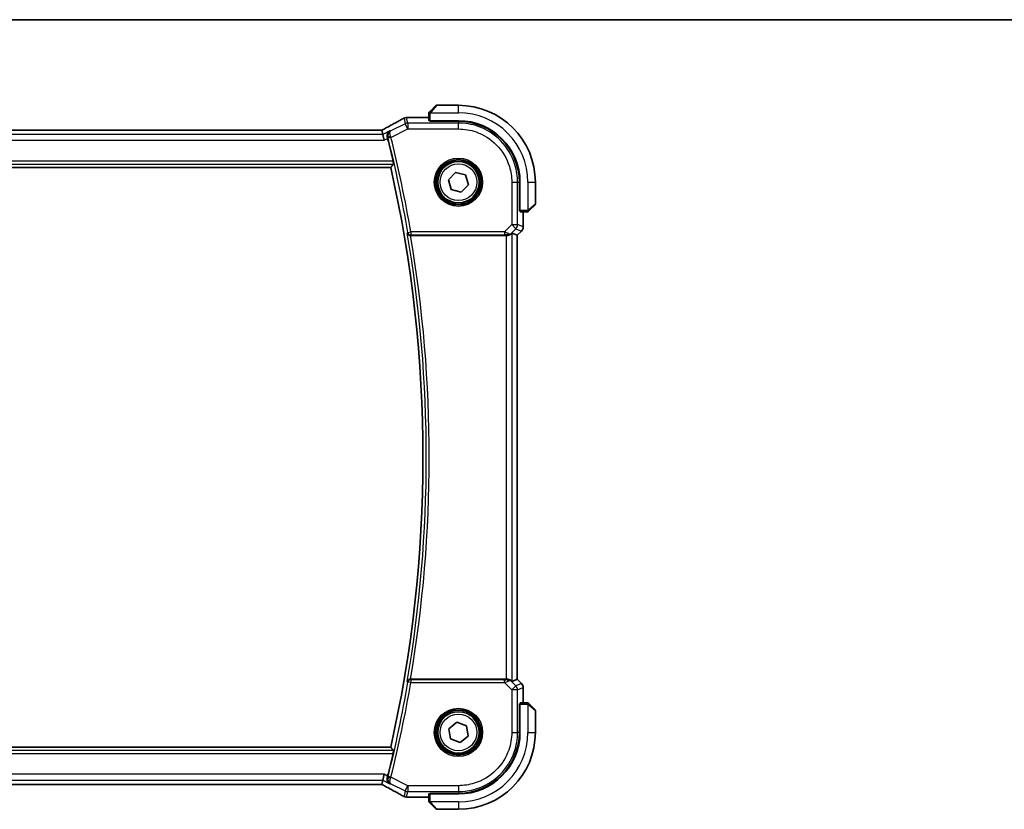
# Model space of a CAD drawing. Units: millimetres. Extents: x 160 to 4892, y 169 to 1012.
# Drawn here: x 1646 to 1813, y 879 to 1012 of the extents above; entities that cross this region are included whole.
import ezdxf

# ---------------------------------------------------------------- set-up
doc = ezdxf.new("R2010")
doc.units = ezdxf.units.MM
for name, color, linetype, lineweight in [('Border (ISO)', 7, 'Continuous', 35), ('Visible (ISO)', 7, 'Continuous', 35), ('Visible Narrow (ISO)', 7, 'Continuous', 25)]:
    doc.layers.add(name, color=color, linetype=linetype, lineweight=lineweight)

# ---------------------------------------------------------------- blocks, each defined once
blk = doc.blocks.new('図面枠 tk図枠')
at = {"layer": 'Border (ISO)'}
blk.add_line((14.5, 289), (405.5, 289), dxfattribs=at)

msp = doc.modelspace()

# ---------------------------------------------------------------- linework, layer by layer
at = {"layer": 'Visible (ISO)'}
for p, q in [((1715.7392, 996.7088), (1716.6798, 997.6494)), ((1720.4884, 997.708), (1716.8212, 997.708)), ((1715.4884, 995.6542), (1711.8894, 995.6542)), ((1715.4884, 996.2041), (1715.4884, 995.1185)), ((1715.6884, 995.108), (1720.4884, 995.108)), ((1715.6884, 995.0109), (1715.6884, 995.108)), ((1720.4858, 995.0101), (1715.6884, 995.0109)), ((1715.7884, 995.108), (1715.7884, 995.0109)), ((1707.254, 993.497), (1560.7228, 993.497)), ((1707.5383, 993.4967), (1707.7056, 992.7881)), ((1707.7056, 992.7881), (1707.9413, 991.7895)), ((1558.9255, 987.208), (1709.0513, 987.208)), ((1718.8094, 985.1334), (1720.0173, 986.3747)), ((1719.2805, 983.4666), (1718.8094, 985.1334)), ((1720.0173, 986.3747), (1721.6963, 985.9493)), ((1721.6963, 985.9493), (1722.1674, 984.2825)), ((1720.9595, 983.0412), (1719.2805, 983.4666)), ((1722.1674, 984.2825), (1720.9595, 983.0412)), ((1730.7886, 979.8961), (1730.7886, 984.7054)), ((1730.8884, 984.708), (1730.8884, 979.908)), ((1733.4884, 981.0408), (1733.4884, 984.708)), ((1730.7886, 980.008), (1730.8884, 980.008)), ((1730.7886, 979.897), (1730.8884, 979.8967)), ((1730.8884, 979.896), (1730.7886, 979.8961)), ((1733.4298, 980.8994), (1732.4892, 979.9588)), ((1730.8989, 979.708), (1731.9845, 979.708)), ((1731.4346, 977.1445), (1731.4346, 979.708)), ((1712.4061, 975.708), (1728.5699, 975.708)), ((1729.5685, 976.089), (1730.4332, 975.7308)), ((1730.4332, 975.7308), (1730.4346, 975.7302)), ((1731.1417, 976.4374), (1730.4346, 975.7302)), ((1730.4346, 975.7302), (1730.4346, 900.6857)), ((1728.5699, 900.708), (1712.4061, 900.708)), ((1729.5685, 900.3269), (1730.4332, 900.6851)), ((1730.4346, 900.6857), (1730.4332, 900.6851)), ((1731.1417, 899.9786), (1730.4346, 900.6857)), ((1731.4346, 896.708), (1731.4346, 899.2715)), ((1731.9845, 896.708), (1730.8989, 896.708)), ((1730.7886, 896.5198), (1730.8884, 896.5199)), ((1730.7886, 891.7105), (1730.7886, 896.5198)), ((1730.8884, 896.5193), (1730.7886, 896.5189)), ((1730.8884, 896.408), (1730.7886, 896.408)), ((1730.8884, 896.508), (1730.8884, 891.708)), ((1732.4892, 896.4572), (1733.4298, 895.5165)), ((1733.4884, 891.708), (1733.4884, 895.3751)), ((1718.8689, 892.3222), (1720.2106, 893.4176)), ((1720.2106, 893.4176), (1721.8301, 892.8033)), ((1719.1467, 890.6126), (1718.8689, 892.3222)), ((1721.8301, 892.8033), (1722.1079, 891.0937)), ((1720.7662, 889.9983), (1719.1467, 890.6126)), ((1722.1079, 891.0937), (1720.7662, 889.9983)), ((1709.0513, 889.208), (1558.9255, 889.208)), ((1707.7056, 883.6278), (1707.5383, 882.9193)), ((1707.7056, 883.6278), (1707.9413, 884.6265)), ((1560.7228, 882.919), (1707.254, 882.919)), ((1711.8894, 880.7618), (1715.4884, 880.7618)), ((1715.4884, 881.2975), (1715.4884, 880.2118)), ((1715.6884, 881.405), (1720.4858, 881.4059)), ((1715.6884, 881.308), (1715.6884, 881.405)), ((1720.4884, 881.308), (1715.6884, 881.308)), ((1715.7884, 881.405), (1715.7884, 881.308)), ((1716.6798, 878.7665), (1715.7392, 879.7072)), ((1716.8212, 878.708), (1720.4884, 878.708))]:
    msp.add_line(p, q, dxfattribs=at)
for centre in [(1720.4884, 984.708), (1720.4884, 891.708)]:
    msp.add_circle(centre, 3.5, dxfattribs=at)
for centre, radius, start, end in [((1716.8212, 997.508), 0.2, 90, 135), ((1720.4884, 984.708), 13, 0, 90), ((1711.7389, 994.6469), 1, 92.757439, 118.979811), ((1711.8894, 994.6542), 1, 90, 92.811946), ((1720.4884, 984.708), 10.4, 0, 90), ((1490.9705, 938.208), 224.1303, 12.908779, 13.908721), ((1490.9705, 938.208), 223.5179, 347.336667, 12.663333), ((1733.2884, 981.0408), 0.2, 315, 0), ((1730.4346, 977.1445), 1, 315, 0), ((1730.4346, 899.2715), 1, 0, 45), ((1733.2884, 895.3751), 0.2, 0, 45), ((1720.4884, 891.708), 10.4, 270, 0), ((1720.4884, 891.708), 13, 270, 0), ((1490.9705, 938.208), 224.1303, 346.091279, 347.09122), ((1711.7389, 881.7691), 1, 241.020189, 267.242561), ((1711.8894, 881.7618), 1, 267.188054, 270), ((1716.8212, 878.908), 0.2, 225, 270)]:
    msp.add_arc(centre, radius, start, end, dxfattribs=at)
for centre, major_axis, ratio, start_param, end_param in [((1697.593, 996.4246), (20.7488, 0.0088), 0.05155399, 5.4593788, 5.46924508), ((1715.6884, 995.1185), (0.2, 0), 0.05240778, 3.14159265, 4.71238898), ((1720.4839, 984.7054), (-9.4187, -4.1803), 0.99999782, 2.72387999, 4.29449176), ((1707.254, 993.5934), (1.8931, 0), 0.05092561, 4.71237003, 4.8612679), ((1730.8989, 979.908), (0, -0.2), 0.05240778, 4.71238898, 6.28318531), ((1728.5699, 975.6205), (1, 0), 0.08748866, 1.4366482, 1.57079633), ((1728.5699, 975.0865), (0.9993, 1.0021), 0.03700701, 0.01526811, 0.54654149), ((1728.5699, 900.7955), (-1, 0), 0.08748866, 1.57079633, 1.70494446), ((1728.5699, 901.3295), (0.9993, -1.0021), 0.03700701, 5.73664382, 6.2679172), ((1730.8989, 896.508), (0, -0.2), 0.05240778, 3.14159265, 4.71238898), ((1720.4839, 891.7105), (-9.4187, 4.1803), 0.99999782, 1.98868767, 3.55929944), ((1707.254, 882.8225), (-1.8933, 0), 0.05093432, 4.56351791, 4.71240002), ((1697.5927, 879.9913), (-20.7493, 0.0088), 0.05155602, 3.95553288, 3.96539896), ((1715.6884, 881.2975), (-0.2, 0), 0.05240778, 4.71238898, 6.28318531)]:
    msp.add_ellipse(centre, major_axis=major_axis, ratio=ratio, start_param=start_param, end_param=end_param, dxfattribs=at)
for points, knots in [([(1715.4884, 996.3751), (1715.4884, 996.3768), (1715.4884, 996.3785), (1715.4885, 996.3818), (1715.4886, 996.3834), (1715.4888, 996.3881), (1715.489, 996.391), (1715.4896, 996.3974), (1715.49, 996.4008), (1715.4907, 996.4052), (1715.4908, 996.4063), (1715.4912, 996.4083), (1715.4913, 996.4092), (1715.4917, 996.4113), (1715.4919, 996.4125), (1715.4924, 996.4152), (1715.4928, 996.4168), (1715.494, 996.4226), (1715.4951, 996.4268), (1715.4987, 996.4393), (1715.5017, 996.4474), (1715.5074, 996.4605), (1715.5099, 996.4656), (1715.5146, 996.4742), (1715.5168, 996.4779), (1715.5223, 996.4867), (1715.5256, 996.4915), (1715.5346, 996.5033), (1715.5406, 996.5102), (1715.547, 996.5165)], [0, 0, 0, 0, 0.0005205866, 0.0005205866, 0.0010372564, 0.0010372564, 0.0020453759, 0.0020453759, 0.0033078715, 0.0033078715, 0.003728285, 0.003728285, 0.0040652602, 0.0040652602, 0.0044326559, 0.0044326559, 0.0049215163, 0.0049215163, 0.0062247865, 0.0062247865, 0.0088408435, 0.0088408435, 0.0105117913, 0.0105117913, 0.0118139276, 0.0118139276, 0.0138142202, 0.0138142202, 0.0168557728, 0.0168557728, 0.0168557728, 0.0168557728]), ([(1715.7392, 996.7088), (1715.6718, 996.6414), (1715.5608, 996.5304), (1715.5492, 996.5188), (1715.5472, 996.5168), (1715.547, 996.5165), (1715.547, 996.5165)], [0, 0, 0, 0, 0.85304448, 0.85304448, 0.85304448, 1, 1, 1, 1]), ([(1711.2544, 995.5217), (1711.0431, 995.4047), (1710.8278, 995.2859), (1710.3895, 995.045), (1710.1665, 994.9229), (1709.7131, 994.6756), (1709.4828, 994.5503), (1709.0151, 994.297), (1708.7778, 994.1688), (1708.2967, 993.9098), (1708.0529, 993.779), (1707.806, 993.647)], [0.944229349, 0.944229349, 0.944229349, 0.944229349, 0.985407817, 0.985407817, 1.026586286, 1.026586286, 1.067764754, 1.067764754, 1.108943223, 1.108943223, 1.150121692, 1.150121692, 1.150121692, 1.150121692]), ([(1715.4884, 996.3751), (1715.4884, 996.3751), (1715.4884, 996.3163), (1715.4884, 996.2417), (1715.4884, 996.2288), (1715.4884, 996.2161), (1715.4884, 996.2041)], [0, 0, 0, 0, 0.85253061, 0.85253061, 0.85253061, 1, 1, 1, 1]), ([(1707.5242, 993.498), (1707.5403, 993.5064), (1707.5563, 993.5147), (1707.5924, 993.5337), (1707.6124, 993.5442), (1707.6521, 993.5651), (1707.6718, 993.5756), (1707.7108, 993.5962), (1707.7301, 993.6065), (1707.7683, 993.6268), (1707.7873, 993.6369), (1707.806, 993.647)], [-1.311802755, -1.311802755, -1.311802755, -1.311802755, -1.285194539, -1.285194539, -1.251426327, -1.251426327, -1.217658115, -1.217658115, -1.183889904, -1.183889904, -1.150121692, -1.150121692, -1.150121692, -1.150121692]), ([(1708.9226, 993.3966), (1708.9214, 993.3959), (1708.9202, 993.3952), (1708.8462, 993.3524), (1708.7787, 993.299), (1708.6605, 993.1739), (1708.609, 993.1024), (1708.5135, 992.9194), (1708.4745, 992.8014), (1708.4455, 992.5726), (1708.446, 992.4673), (1708.4692, 992.3236), (1708.4767, 992.288), (1708.4861, 992.2524)], [-0.163288367, -0.163288367, -0.163288367, -0.163288367, -0.162684513, -0.162684513, -0.125866806, -0.125866806, -0.090261414, -0.090261414, -0.045266524, -0.045266524, -0.011195095, -0.011195095, 0, 0, 0, 0]), ([(1709.4364, 988.2786), (1709.45, 988.2192), (1709.4634, 988.156), (1709.4868, 988.035), (1709.4965, 987.9777), (1709.5094, 987.8868), (1709.5134, 987.8472), (1709.5145, 987.7985), (1709.5126, 987.7852), (1709.509, 987.7805)], [0.2308200517, 0.2308200517, 0.2308200517, 0.2308200517, 0.2489565562, 0.2489565562, 0.2680923755, 0.2680923755, 0.2869795934, 0.2869795934, 0.3024975033, 0.3024975033, 0.3024975033, 0.3024975033]), ([(1732.297, 979.7665), (1732.297, 979.7665), (1732.3369, 979.8065), (1732.4055, 979.8751), (1732.4355, 979.905), (1732.4652, 979.9348), (1732.4892, 979.9588)], [0, 0, 0, 0, 0.69625733, 0.69625733, 0.69625733, 1, 1, 1, 1]), ([(1731.9845, 979.708), (1732.0538, 979.708), (1732.1442, 979.708), (1732.1538, 979.708), (1732.1554, 979.708), (1732.1556, 979.708), (1732.1556, 979.708)], [0, 0, 0, 0, 0.85378669, 0.85378669, 0.85378669, 1, 1, 1, 1]), ([(1732.297, 979.7665), (1732.2943, 979.7638), (1732.2914, 979.7611), (1732.2856, 979.756), (1732.2826, 979.7535), (1732.2786, 979.7503), (1732.2776, 979.7495), (1732.2717, 979.745), (1732.2669, 979.7417), (1732.256, 979.7349), (1732.25, 979.7315), (1732.2393, 979.7262), (1732.2345, 979.7241), (1732.2184, 979.7177), (1732.2065, 979.7142), (1732.1932, 979.7115), (1732.1916, 979.7112), (1732.1891, 979.7108), (1732.1881, 979.7106), (1732.186, 979.7103), (1732.1848, 979.7101), (1732.1803, 979.7095), (1732.1767, 979.7091), (1732.1704, 979.7085), (1732.1676, 979.7083), (1732.1632, 979.7081), (1732.1617, 979.7081), (1732.1587, 979.708), (1732.1571, 979.708), (1732.1556, 979.708)], [0, 0, 0, 0, 0.0012495082, 0.0012495082, 0.0025789255, 0.0025789255, 0.0030216337, 0.0030216337, 0.0051689662, 0.0051689662, 0.0071607713, 0.0071607713, 0.0087369275, 0.0087369275, 0.0124076696, 0.0124076696, 0.0128838964, 0.0128838964, 0.0132563707, 0.0132563707, 0.0136942812, 0.0136942812, 0.0150093851, 0.0150093851, 0.0159623198, 0.0159623198, 0.0164478625, 0.0164478625, 0.0169364279, 0.0169364279, 0.0169364279, 0.0169364279]), ([(1711.8371, 976.082), (1711.8374, 976.081), (1711.8376, 976.0801), (1711.8503, 976.0342), (1711.8702, 975.9903), (1711.9232, 975.9095), (1711.956, 975.8721), (1712.0394, 975.8019), (1712.092, 975.7697), (1712.1988, 975.7283), (1712.2495, 975.7156), (1712.3224, 975.7085), (1712.3419, 975.7077), (1712.3616, 975.7078)], [-0.0841661366, -0.0841661366, -0.0841661366, -0.0841661366, -0.083738678, -0.083738678, -0.0634375443, -0.0634375443, -0.0439470777, -0.0439470777, -0.0224098256, -0.0224098256, -0.0059144545, -0.0059144545, 0, 0, 0, 0]), ([(1728.7036, 975.7072), (1728.7468, 975.7067), (1728.7891, 975.7088), (1728.9378, 975.7243), (1729.0451, 975.7531), (1729.2316, 975.8335), (1729.311, 975.8848), (1729.3829, 975.9431), (1729.3938, 975.9524), (1729.4044, 975.9618)], [0.7831655842, 0.7831655842, 0.7831655842, 0.7831655842, 0.7957694984, 0.7957694984, 0.8296099292, 0.8296099292, 0.86345036, 0.86345036, 0.8696971895, 0.8696971895, 0.8696971895, 0.8696971895]), ([(1712.3616, 900.7081), (1712.3106, 900.7085), (1712.2611, 900.7019), (1712.1566, 900.6746), (1712.1043, 900.6513), (1712.0019, 900.5877), (1711.9553, 900.5444), (1711.8807, 900.4478), (1711.8535, 900.3931), (1711.8376, 900.3359), (1711.8374, 900.3349), (1711.8371, 900.334)], [-0.0844674214, -0.0844674214, -0.0844674214, -0.0844674214, -0.0689784012, -0.0689784012, -0.0496950269, -0.0496950269, -0.0256117783, -0.0256117783, 0, 0, 0.0004308342, 0.0004308342, 0.0004308342, 0.0004308342]), ([(1729.4044, 900.4541), (1729.3963, 900.4613), (1729.3881, 900.4683), (1729.3189, 900.5257), (1729.2388, 900.5786), (1729.0496, 900.6616), (1728.9402, 900.6914), (1728.789, 900.7072), (1728.7468, 900.7093), (1728.7036, 900.7088)], [0.3797471219, 0.3797471219, 0.3797471219, 0.3797471219, 0.3845079388, 0.3845079388, 0.4191014132, 0.4191014132, 0.4536948877, 0.4536948877, 0.4663146534, 0.4663146534, 0.4663146534, 0.4663146534]), ([(1732.1556, 896.708), (1732.1556, 896.708), (1732.0967, 896.708), (1732.0221, 896.708), (1732.0092, 896.708), (1731.9965, 896.708), (1731.9845, 896.708)], [0, 0, 0, 0, 0.85253061, 0.85253061, 0.85253061, 1, 1, 1, 1]), ([(1732.1556, 896.708), (1732.1572, 896.708), (1732.1589, 896.7079), (1732.1622, 896.7079), (1732.1638, 896.7078), (1732.1685, 896.7076), (1732.1715, 896.7074), (1732.1779, 896.7068), (1732.1812, 896.7063), (1732.1857, 896.7057), (1732.1868, 896.7055), (1732.1887, 896.7052), (1732.1897, 896.7051), (1732.1918, 896.7047), (1732.1929, 896.7045), (1732.1957, 896.7039), (1732.1972, 896.7036), (1732.203, 896.7023), (1732.2072, 896.7013), (1732.2197, 896.6976), (1732.2279, 896.6947), (1732.2409, 896.689), (1732.246, 896.6865), (1732.2546, 896.6818), (1732.2583, 896.6796), (1732.2671, 896.6741), (1732.2719, 896.6708), (1732.2838, 896.6617), (1732.2906, 896.6558), (1732.297, 896.6494)], [0, 0, 0, 0, 0.0005205866, 0.0005205866, 0.0010372564, 0.0010372564, 0.0020453759, 0.0020453759, 0.0033078715, 0.0033078715, 0.003728285, 0.003728285, 0.0040652602, 0.0040652602, 0.0044326559, 0.0044326559, 0.0049215163, 0.0049215163, 0.0062247865, 0.0062247865, 0.0088408435, 0.0088408435, 0.0105117913, 0.0105117913, 0.0118139276, 0.0118139276, 0.0138142202, 0.0138142202, 0.0168557728, 0.0168557728, 0.0168557728, 0.0168557728]), ([(1732.4892, 896.4572), (1732.4218, 896.5245), (1732.3108, 896.6355), (1732.2992, 896.6472), (1732.2972, 896.6492), (1732.297, 896.6494), (1732.297, 896.6494)], [0, 0, 0, 0, 0.85304448, 0.85304448, 0.85304448, 1, 1, 1, 1]), ([(1709.509, 888.6355), (1709.5126, 888.6307), (1709.5145, 888.6175), (1709.5134, 888.5688), (1709.5094, 888.5291), (1709.4965, 888.4383), (1709.4868, 888.3809), (1709.4634, 888.2599), (1709.45, 888.1967), (1709.4364, 888.1374)], [0.0033693081, 0.0033693081, 0.0033693081, 0.0033693081, 0.018887218, 0.018887218, 0.037774436, 0.037774436, 0.0569102552, 0.0569102552, 0.0750467597, 0.0750467597, 0.0750467597, 0.0750467597]), ([(1708.4861, 884.1635), (1708.4595, 884.0632), (1708.4482, 883.9631), (1708.4511, 883.7447), (1708.473, 883.6307), (1708.548, 883.4162), (1708.6045, 883.3173), (1708.7427, 883.1464), (1708.8267, 883.0748), (1708.9202, 883.0207), (1708.9214, 883.02), (1708.9226, 883.0193)], [-0.16400863, -0.16400863, -0.16400863, -0.16400863, -0.132153485, -0.132153485, -0.091676503, -0.091676503, -0.047034718, -0.047034718, 0, 0, 0.000608466, 0.000608466, 0.000608466, 0.000608466]), ([(1707.806, 882.769), (1707.7873, 882.779), (1707.7683, 882.7891), (1707.7301, 882.8095), (1707.7108, 882.8197), (1707.6718, 882.8404), (1707.6521, 882.8508), (1707.6124, 882.8717), (1707.5924, 882.8823), (1707.5563, 882.9012), (1707.5403, 882.9096), (1707.5242, 882.918)], [1.150121692, 1.150121692, 1.150121692, 1.150121692, 1.183889904, 1.183889904, 1.217658115, 1.217658115, 1.251426327, 1.251426327, 1.285194539, 1.285194539, 1.311802758, 1.311802758, 1.311802758, 1.311802758]), ([(1707.806, 882.769), (1708.0529, 882.6369), (1708.2967, 882.5061), (1708.7778, 882.2471), (1709.0151, 882.119), (1709.4828, 881.8656), (1709.7131, 881.7404), (1710.1665, 881.493), (1710.3895, 881.3709), (1710.8278, 881.13), (1711.0431, 881.0113), (1711.2544, 880.8943)], [-1.150121692, -1.150121692, -1.150121692, -1.150121692, -1.108943223, -1.108943223, -1.067764754, -1.067764754, -1.026586286, -1.026586286, -0.985407817, -0.985407817, -0.944229349, -0.944229349, -0.944229349, -0.944229349]), ([(1715.4884, 880.2118), (1715.4884, 880.1426), (1715.4884, 880.0522), (1715.4884, 880.0426), (1715.4884, 880.0409), (1715.4884, 880.0408), (1715.4884, 880.0408)], [0, 0, 0, 0, 0.85378669, 0.85378669, 0.85378669, 1, 1, 1, 1]), ([(1715.547, 879.8994), (1715.5443, 879.9021), (1715.5415, 879.905), (1715.5364, 879.9108), (1715.5339, 879.9138), (1715.5307, 879.9178), (1715.5299, 879.9188), (1715.5255, 879.9246), (1715.5221, 879.9295), (1715.5153, 879.9404), (1715.5119, 879.9464), (1715.5067, 879.9571), (1715.5045, 879.9619), (1715.4981, 879.978), (1715.4946, 879.9899), (1715.4919, 880.0032), (1715.4917, 880.0047), (1715.4912, 880.0073), (1715.491, 880.0083), (1715.4907, 880.0104), (1715.4905, 880.0115), (1715.4899, 880.0161), (1715.4895, 880.0196), (1715.4889, 880.026), (1715.4887, 880.0288), (1715.4885, 880.0332), (1715.4885, 880.0347), (1715.4884, 880.0377), (1715.4884, 880.0393), (1715.4884, 880.0408)], [0, 0, 0, 0, 0.0012495082, 0.0012495082, 0.0025789255, 0.0025789255, 0.0030216337, 0.0030216337, 0.0051689662, 0.0051689662, 0.0071607713, 0.0071607713, 0.0087369275, 0.0087369275, 0.0124076696, 0.0124076696, 0.0128838964, 0.0128838964, 0.0132563707, 0.0132563707, 0.0136942812, 0.0136942812, 0.0150093851, 0.0150093851, 0.0159623197, 0.0159623197, 0.0164478625, 0.0164478625, 0.0169364279, 0.0169364279, 0.0169364279, 0.0169364279]), ([(1715.547, 879.8994), (1715.547, 879.8994), (1715.5869, 879.8595), (1715.6555, 879.7909), (1715.6855, 879.7609), (1715.7152, 879.7312), (1715.7392, 879.7072)], [0, 0, 0, 0, 0.69625733, 0.69625733, 0.69625733, 1, 1, 1, 1])]:
    msp.add_open_spline(points, degree=3, knots=knots, dxfattribs=at)
for points, degree in [([(1707.5383, 993.4967), (1707.5381, 993.4976), (1707.5369, 993.498), (1707.5348, 993.498)], 3), ([(1708.5293, 992.0835), (1708.5156, 992.1388), (1708.501, 992.1957), (1708.4861, 992.2524)], 3), ([(1709.0513, 987.208), (1709.2802, 987.4939), (1709.509, 987.7805)], 2), ([(1712.4061, 975.708), (1712.3918, 975.708), (1712.3768, 975.7079), (1712.3616, 975.7078)], 3), ([(1712.3616, 900.7081), (1712.3768, 900.708), (1712.3918, 900.708), (1712.4061, 900.708)], 3), ([(1709.509, 888.6355), (1709.2802, 888.922), (1709.0513, 889.208)], 2), ([(1708.4861, 884.1635), (1708.501, 884.2202), (1708.5156, 884.2771), (1708.5293, 884.3325)], 3), ([(1707.5348, 882.9179), (1707.5369, 882.9179), (1707.5381, 882.9183), (1707.5383, 882.9193)], 3)]:
    msp.add_open_spline(points, degree=degree, dxfattribs=at)
at = {"layer": 'Visible Narrow (ISO)'}
for p, q in [((1716.8212, 997.708), (1715.8806, 996.5882)), ((1720.4884, 996.458), (1720.4884, 997.708)), ((1711.2923, 995.5401), (1711.5133, 994.6041)), ((1711.9599, 994.7095), (1711.7389, 995.6455)), ((1711.8894, 995.6542), (1711.8894, 995.6528)), ((1711.8894, 995.6528), (1715.4884, 995.6528)), ((1715.4884, 996.2041), (1715.6884, 996.2041)), ((1715.6884, 995.108), (1715.6884, 996.2041)), ((1715.7838, 996.458), (1720.4884, 996.458)), ((1715.9884, 995.0109), (1715.9884, 995.108)), ((1720.4858, 995.0101), (1720.4882, 994.7095)), ((1560.7228, 993.4956), (1707.254, 993.4956)), ((1707.254, 993.497), (1707.254, 993.4956)), ((1708.9226, 993.3966), (1707.7056, 992.7881)), ((1711.5133, 994.6041), (1709.0623, 993.3786)), ((1709.089, 992.2754), (1711.9599, 993.7108)), ((1711.9599, 993.7108), (1711.5133, 994.6041)), ((1711.9599, 994.7095), (1711.9599, 993.7108)), ((1720.4882, 994.7095), (1711.9599, 994.7095)), ((1711.9599, 993.7108), (1720.4882, 993.7108)), ((1720.4882, 993.7108), (1720.4882, 994.7095)), ((1560.0355, 991.7895), (1707.9413, 991.7895)), ((1707.7056, 992.7881), (1560.2712, 992.7881)), ((1707.9413, 991.7895), (1708.5293, 992.0835)), ((1709.089, 992.2754), (1708.6055, 992.1556)), ((1709.4364, 988.2786), (1558.5404, 988.2786)), ((1558.4678, 987.7805), (1709.509, 987.7805)), ((1729.4913, 984.7078), (1729.4913, 977.5352)), ((1729.4913, 984.7078), (1730.4899, 984.7078)), ((1730.4899, 977.5352), (1730.4899, 984.7078)), ((1730.4899, 984.7078), (1730.7886, 984.7054)), ((1732.2384, 984.708), (1732.2384, 980.0034)), ((1732.2384, 984.708), (1733.4884, 984.708)), ((1730.8884, 980.208), (1730.7886, 980.208)), ((1731.9845, 979.908), (1730.8884, 979.908)), ((1731.9845, 979.908), (1731.9845, 979.708)), ((1732.3686, 980.1002), (1733.4884, 981.0408)), ((1731.4332, 979.708), (1731.4332, 977.1445)), ((1729.4913, 977.5352), (1728.2534, 976.2974)), ((1729.4177, 976.0494), (1730.1974, 976.8291)), ((1729.4913, 977.5352), (1730.4899, 977.5352)), ((1730.1974, 976.8291), (1729.4913, 977.5352)), ((1730.1974, 976.8291), (1731.1408, 976.4383)), ((1731.4332, 977.1445), (1730.4899, 977.5352)), ((1731.4332, 977.1445), (1731.4346, 977.1445)), ((1711.9478, 976.2129), (1712.4387, 976.2974)), ((1728.2534, 976.2974), (1712.4387, 976.2974)), ((1712.4387, 976.2974), (1712.4387, 975.7993)), ((1712.4387, 975.7993), (1728.2534, 975.7993)), ((1728.2534, 976.2974), (1728.2534, 975.7993)), ((1728.5699, 975.708), (1728.5699, 900.708)), ((1728.716, 975.788), (1728.7036, 975.7072)), ((1729.4044, 975.9618), (1729.4177, 976.0494)), ((1729.5685, 900.3269), (1729.5685, 976.089)), ((1731.1408, 976.4383), (1730.4332, 975.7308)), ((1730.4332, 975.7308), (1730.4332, 900.6851)), ((1731.1417, 976.4374), (1731.1408, 976.4383)), ((1712.4387, 900.1186), (1711.9478, 900.203)), ((1712.4387, 900.6167), (1712.4387, 900.1186)), ((1728.2534, 900.6167), (1712.4387, 900.6167)), ((1712.4387, 900.1186), (1728.2534, 900.1186)), ((1728.2534, 900.1186), (1728.2534, 900.6167)), ((1728.2534, 900.1186), (1729.4913, 898.8807)), ((1728.716, 900.6279), (1728.7036, 900.7088)), ((1729.4177, 900.3665), (1729.4044, 900.4541)), ((1730.1974, 899.5869), (1729.4177, 900.3665)), ((1730.4332, 900.6851), (1731.1408, 899.9776)), ((1729.4913, 898.8807), (1730.1974, 899.5869)), ((1729.4913, 898.8807), (1729.4913, 891.7081)), ((1730.4899, 898.8807), (1729.4913, 898.8807)), ((1731.1408, 899.9776), (1730.1974, 899.5869)), ((1730.4899, 898.8807), (1731.4332, 899.2715)), ((1730.4899, 891.7081), (1730.4899, 898.8807)), ((1731.1408, 899.9776), (1731.1417, 899.9786)), ((1731.4346, 899.2715), (1731.4332, 899.2715)), ((1731.4332, 899.2715), (1731.4332, 896.708)), ((1731.9845, 896.708), (1731.9845, 896.508)), ((1730.7886, 896.208), (1730.8884, 896.208)), ((1730.8884, 896.508), (1731.9845, 896.508)), ((1732.2384, 896.4125), (1732.2384, 891.708)), ((1733.4884, 895.3751), (1732.3686, 896.3158)), ((1729.4913, 891.7081), (1730.4899, 891.7081)), ((1730.7886, 891.7105), (1730.4899, 891.7081)), ((1732.2384, 891.708), (1733.4884, 891.708)), ((1709.509, 888.6355), (1558.4678, 888.6355)), ((1558.5404, 888.1374), (1709.4364, 888.1374)), ((1707.9413, 884.6265), (1560.0355, 884.6265)), ((1560.2712, 883.6278), (1707.7056, 883.6278)), ((1707.7056, 883.6278), (1708.9226, 883.0193)), ((1708.5293, 884.3325), (1707.9413, 884.6265)), ((1709.089, 884.1405), (1708.6055, 884.2604)), ((1711.9599, 882.7051), (1709.089, 884.1405)), ((1707.254, 882.9203), (1560.7228, 882.9203)), ((1707.254, 882.919), (1707.254, 882.9203)), ((1709.0623, 883.0374), (1711.5133, 881.8119)), ((1711.5133, 881.8119), (1711.2923, 880.8759)), ((1711.5133, 881.8119), (1711.9599, 882.7051)), ((1720.4882, 882.7051), (1711.9599, 882.7051)), ((1711.9599, 882.7051), (1711.9599, 881.7065)), ((1720.4882, 882.7051), (1720.4882, 881.7065)), ((1711.7389, 880.7704), (1711.9599, 881.7065)), ((1711.8894, 880.7631), (1711.8894, 880.7618)), ((1715.4884, 880.7631), (1711.8894, 880.7631)), ((1711.9599, 881.7065), (1720.4882, 881.7065)), ((1715.6884, 880.2118), (1715.4884, 880.2118)), ((1715.6884, 880.2118), (1715.6884, 881.308)), ((1715.9884, 881.308), (1715.9884, 881.405)), ((1720.4882, 881.7065), (1720.4858, 881.4059)), ((1720.4884, 879.958), (1715.7838, 879.958)), ((1715.8806, 879.8278), (1716.8212, 878.708)), ((1720.4884, 879.958), (1720.4884, 878.708))]:
    msp.add_line(p, q, dxfattribs=at)
for centre, radius in [((1720.4884, 984.708), 4.0898), ((1720.4884, 984.708), 3.8899), ((1720.4884, 984.708), 3.7567), ((1720.4884, 984.708), 3.5569), ((1720.4884, 984.708), 3.1), ((1720.4884, 891.708), 4.0898), ((1720.4884, 891.708), 3.8899), ((1720.4884, 891.708), 3.7567), ((1720.4884, 891.708), 3.5569), ((1720.4884, 891.708), 3.1)]:
    msp.add_circle(centre, radius, dxfattribs=at)
for centre, radius, start, end in [((1720.4884, 984.708), 11.75, 0, 90), ((1490.9705, 938.208), 224.2216, 9.758597, 13.921924), ((1490.9705, 938.208), 224.7197, 9.758597, 13.921924), ((1490.9705, 938.208), 224.0903, 350.269614, 9.730386), ((1490.9705, 938.208), 224.5884, 350.388184, 9.611816), ((1490.9705, 938.208), 224.2216, 346.078076, 350.241402), ((1490.9705, 938.208), 224.7197, 346.078076, 350.241402), ((1720.4884, 891.708), 11.75, 270, 0)]:
    msp.add_arc(centre, radius, start, end, dxfattribs=at)
for centre, major_axis, ratio, start_param, end_param in [((1715.8806, 996.5673), (-0.1414, 0.1414), 0.07384634, 4.78610152, 6.28318531), ((1697.0823, 989.3411), (20.9942, 10.526), 0.04684915, 5.22623417, 5.43212652), ((1711.7389, 994.6469), (-0.4845, 0.8748), 0.6265686, 6.2159828, 6.28318531), ((1711.7389, 994.6469), (0.9732, 0.2298), 0.99855333, 1.33929603, 1.80229662), ((1711.7389, 994.6469), (-0.0481, 0.9988), 0.67623887, 6.21208265, 6.28318531), ((1697.5289, 996.4558), (21, 0), 0.05240778, 5.45561125, 5.46538649), ((1711.8894, 994.6542), (-0.0491, 0.9988), 0.68339022, 6.2114359, 6.28318531), ((1707.254, 993.6004), (2, 0), 0.05240778, 4.71238898, 4.85502147), ((1706.8074, 993.2472), (1.9994, 1.0025), 0.04684915, 5.05727564, 5.22623417), ((1708.2777, 992.7652), (-0.4717, 0.8818), 0.46508836, 6.22403179, 6.28318531), ((1711.9599, 993.7108), (-0.9732, -0.2298), 0.99855333, 4.48088869, 4.94388927), ((1709.0673, 992.36), (-0.4834, -0.1277), 0.16710906, 4.74719824, 6.194671), ((1732.3478, 980.1002), (0.1414, -0.1414), 0.07384634, 0, 1.49708378), ((1729.4913, 977.5352), (0.3827, 0.9239), 0.99839497, 4.3202575, 5.10452046), ((1730.4346, 977.1445), (-0.3827, -0.9239), 0.99839497, 1.17866484, 1.96292781), ((1712.4387, 976.2974), (0.3823, -0.3222), 0.99351864, 4.01535304, 5.40942492), ((1728.2097, 976.2536), (1.0614, -0.3524), 0.0494607, 0.81167584, 1.54599516), ((1728.2097, 975.7555), (0.7085, 0.0027), 0.06162707, 0.77445607, 1.50877539), ((1728.7116, 976.7555), (0.904, -0.4362), 0.95591855, 5.14893757, 5.9330547), ((1728.716, 976.2861), (-0.0295, -0.4991), 0.55941635, 0.10534267, 1.1096046), ((1728.7116, 976.7555), (-0.729, 0.6851), 0.46466527, 2.29067117, 3.0747883), ((1712.4387, 900.1186), (-0.3823, -0.3222), 0.99351864, 4.01535304, 5.40942492), ((1728.2097, 900.6604), (0.7085, -0.0027), 0.06162707, 4.77440992, 5.50872924), ((1728.2097, 900.1623), (1.0614, 0.3524), 0.0494607, 4.73719015, 5.47150947), ((1728.7116, 899.6604), (-0.904, -0.4362), 0.95591855, 3.49172326, 4.27584039), ((1728.716, 900.1298), (-0.0295, 0.4991), 0.55941635, 5.1735807, 6.17784264), ((1728.7116, 899.6604), (0.729, 0.6851), 0.46466527, 0.06680435, 0.85092148), ((1729.4913, 898.8807), (-0.3827, 0.9239), 0.99839497, 4.3202575, 5.10452046), ((1730.4346, 899.2715), (0.3827, -0.9239), 0.99839497, 1.17866484, 1.96292781), ((1732.3478, 896.3158), (0.1414, 0.1414), 0.07384634, 4.78610152, 6.28318531), ((1709.0673, 884.056), (-0.4834, 0.1277), 0.16710906, 0.08851431, 1.53598707), ((1707.254, 882.8155), (-2, 0), 0.05240778, 4.56975649, 4.71238898), ((1706.8074, 883.1687), (1.9994, -1.0025), 0.04684915, 1.05695113, 1.22590967), ((1708.2777, 883.6508), (-0.4717, -0.8818), 0.46508836, 0, 0.05915351), ((1697.0823, 887.0749), (20.9942, -10.526), 0.04684915, 0.85105879, 1.05695113), ((1711.9599, 882.7051), (0.9732, -0.2298), 0.99855333, 4.48088869, 4.94388927), ((1711.7389, 881.7691), (-0.4845, -0.8748), 0.6265686, 0, 0.06720251), ((1711.7389, 881.7691), (-0.9732, 0.2298), 0.99855333, 1.33929603, 1.80229662), ((1711.7389, 881.7691), (-0.0481, -0.9988), 0.67623887, 0, 0.07110266), ((1697.5289, 879.9601), (-21, 0), 0.05240778, 3.95939147, 3.96916671), ((1711.8894, 881.7618), (-0.0491, -0.9988), 0.68339022, 0, 0.0717494), ((1715.8806, 879.8486), (-0.1414, -0.1414), 0.07384634, 0, 1.49708378)]:
    msp.add_ellipse(centre, major_axis=major_axis, ratio=ratio, start_param=start_param, end_param=end_param, dxfattribs=at)
for points in [[(1715.7838, 996.458), (1715.7926, 996.4717), (1715.8702, 996.5757), (1715.8806, 996.5882)], [(1715.6884, 996.2041), (1715.6884, 996.2407), (1715.7641, 996.4272), (1715.7838, 996.458)], [(1709.0623, 993.3786), (1709.0158, 993.3846), (1708.9692, 993.3906), (1708.9226, 993.3966)], [(1708.4861, 992.2524), (1708.4865, 992.2523), (1708.487, 992.2523), (1708.4874, 992.2522)], [(1732.2384, 980.0034), (1732.2076, 979.9836), (1732.0211, 979.908), (1731.9845, 979.908)], [(1732.3686, 980.1002), (1732.3562, 980.0897), (1732.2521, 980.0122), (1732.2384, 980.0034)], [(1712.3616, 975.7078), (1712.3616, 975.7079), (1712.3617, 975.7079), (1712.3617, 975.708)], [(1712.3617, 900.708), (1712.3617, 900.708), (1712.3616, 900.7081), (1712.3616, 900.7081)], [(1731.9845, 896.508), (1732.0211, 896.508), (1732.2076, 896.4323), (1732.2384, 896.4125)], [(1732.2384, 896.4125), (1732.2521, 896.4037), (1732.3562, 896.3262), (1732.3686, 896.3158)], [(1708.4874, 884.1637), (1708.487, 884.1636), (1708.4865, 884.1636), (1708.4861, 884.1635)], [(1708.9226, 883.0193), (1708.9692, 883.0253), (1709.0158, 883.0313), (1709.0623, 883.0374)], [(1715.7838, 879.958), (1715.7641, 879.9888), (1715.6884, 880.1752), (1715.6884, 880.2118)], [(1715.8806, 879.8278), (1715.8702, 879.8402), (1715.7926, 879.9443), (1715.7838, 879.958)]]:
    msp.add_open_spline(points, degree=3, dxfattribs=at)
for points, knots in [([(1709.0623, 993.3786), (1708.9508, 993.3187), (1708.8502, 993.2354), (1708.6922, 993.0352), (1708.6313, 992.922), (1708.5636, 992.6905), (1708.5479, 992.5801), (1708.5545, 992.39), (1708.565, 992.3143), (1708.5839, 992.2399)], [-0.0817144833, -0.0817144833, -0.0817144833, -0.0817144833, -0.0548212725, -0.0548212725, -0.0304562625, -0.0304562625, -0.0117139471, -0.0117139471, 0, 0, 0, 0]), ([(1709.0292, 992.4362), (1709.0025, 992.5072), (1708.9804, 992.5777), (1708.9362, 992.7513), (1708.9217, 992.8485), (1708.9115, 993.0455), (1708.9225, 993.1367), (1708.9708, 993.2885), (1709.0109, 993.3452), (1709.0623, 993.3786)], [0, 0, 0, 0, 0.0117139471, 0.0117139471, 0.0304562625, 0.0304562625, 0.0548212725, 0.0548212725, 0.0817144833, 0.0817144833, 0.0817144833, 0.0817144833]), ([(1730.4899, 984.7078), (1730.4899, 985.708), (1730.3388, 986.708), (1729.5703, 989.1923), (1728.724, 990.6041), (1726.5359, 992.816), (1725.2264, 993.6446), (1722.7387, 994.5178), (1721.6135, 994.7095), (1720.4882, 994.7095)], [-0.78539799, -0.78539799, -0.78539799, -0.78539799, -0.48539868, -0.48539868, -0.00539973, -0.00539973, 0.44784112, 0.44784112, 0.78539797, 0.78539797, 0.78539797, 0.78539797]), ([(1720.4882, 993.7108), (1721.5012, 993.7108), (1722.514, 993.5383), (1724.7533, 992.7523), (1725.932, 992.0064), (1727.9017, 990.0154), (1728.6635, 988.7445), (1729.3552, 986.5083), (1729.4913, 985.6081), (1729.4913, 984.7078)], [-0.78539799, -0.78539799, -0.78539799, -0.78539799, -0.44784112, -0.44784112, 0.00539973, 0.00539973, 0.48539868, 0.48539868, 0.78539799, 0.78539799, 0.78539799, 0.78539799]), ([(1708.4874, 992.2522), (1708.5107, 992.2493), (1708.5339, 992.2463), (1708.5572, 992.2433), (1708.5661, 992.2422), (1708.575, 992.2411), (1708.5839, 992.2399)], [-0.251099829, -0.251099829, -0.251099829, -0.251099829, -0.175883936, -0.175883936, -0.175883936, -0.147019075, -0.147019075, -0.147019075, -0.147019075]), ([(1708.5839, 992.2399), (1708.5876, 992.226), (1708.5912, 992.212), (1708.5984, 992.1839), (1708.602, 992.1697), (1708.6055, 992.1556)], [0, 0, 0, 0, 0.00438415589, 0.00438415589, 0.00876831178, 0.00876831178, 0.00876831178, 0.00876831178]), ([(1709.089, 992.2754), (1709.0791, 992.3023), (1709.0691, 992.3293), (1709.0492, 992.383), (1709.0392, 992.4097), (1709.0292, 992.4362)], [-0.00876831178, -0.00876831178, -0.00876831178, -0.00876831178, -0.00438415589, -0.00438415589, 0, 0, 0, 0]), ([(1711.9478, 976.2129), (1711.9405, 976.2044), (1711.9333, 976.1958), (1711.9261, 976.1873), (1711.8964, 976.1522), (1711.8668, 976.1171), (1711.8371, 976.082)], [-0.859937897, -0.859937897, -0.859937897, -0.859937897, -0.830356063, -0.830356063, -0.830356063, -0.708959148, -0.708959148, -0.708959148, -0.708959148]), ([(1712.3617, 975.708), (1712.3801, 975.7298), (1712.3986, 975.7517), (1712.417, 975.7736), (1712.4242, 975.7821), (1712.4314, 975.7907), (1712.4387, 975.7993)], [0.754899219, 0.754899219, 0.754899219, 0.754899219, 0.830356063, 0.830356063, 0.830356063, 0.859937897, 0.859937897, 0.859937897, 0.859937897]), ([(1711.8371, 900.334), (1711.8668, 900.2989), (1711.8964, 900.2638), (1711.9261, 900.2287), (1711.9333, 900.2201), (1711.9405, 900.2116), (1711.9478, 900.203)], [-0.24737062, -0.24737062, -0.24737062, -0.24737062, -0.125973704, -0.125973704, -0.125973704, -0.096391871, -0.096391871, -0.096391871, -0.096391871]), ([(1712.4387, 900.6167), (1712.4314, 900.6252), (1712.4242, 900.6338), (1712.417, 900.6424), (1712.3986, 900.6642), (1712.3801, 900.6861), (1712.3617, 900.708)], [0.096391871, 0.096391871, 0.096391871, 0.096391871, 0.125973704, 0.125973704, 0.125973704, 0.201430549, 0.201430549, 0.201430549, 0.201430549]), ([(1729.4913, 891.7081), (1729.4913, 890.6952), (1729.3187, 889.6823), (1728.5327, 887.4431), (1727.7868, 886.2643), (1725.7958, 884.2947), (1724.5249, 883.5329), (1722.2887, 882.8411), (1721.3885, 882.7051), (1720.4882, 882.7051)], [-0.78539799, -0.78539799, -0.78539799, -0.78539799, -0.44784112, -0.44784112, 0.00539973, 0.00539973, 0.48539868, 0.48539868, 0.78539799, 0.78539799, 0.78539799, 0.78539799]), ([(1720.4882, 881.7065), (1721.4884, 881.7065), (1722.4884, 881.8576), (1724.9727, 882.6261), (1726.3845, 883.4724), (1728.5964, 885.6605), (1729.425, 886.97), (1730.2982, 889.4576), (1730.4899, 890.5829), (1730.4899, 891.7081)], [-0.78539799, -0.78539799, -0.78539799, -0.78539799, -0.48539868, -0.48539868, -0.00539973, -0.00539973, 0.44784112, 0.44784112, 0.78539797, 0.78539797, 0.78539797, 0.78539797]), ([(1708.5839, 884.176), (1708.5757, 884.175), (1708.5675, 884.1739), (1708.5592, 884.1729), (1708.5353, 884.1698), (1708.5114, 884.1668), (1708.4874, 884.1637)], [0.147066401, 0.147066401, 0.147066401, 0.147066401, 0.173680923, 0.173680923, 0.173680923, 0.251147156, 0.251147156, 0.251147156, 0.251147156]), ([(1708.5839, 884.176), (1708.5713, 884.1264), (1708.5624, 884.0763), (1708.5488, 883.9473), (1708.5498, 883.8702), (1708.5686, 883.7069), (1708.5903, 883.6221), (1708.6631, 883.4327), (1708.7243, 883.3336), (1708.8729, 883.1623), (1708.9635, 883.0905), (1709.0623, 883.0374)], [-0.0813016314, -0.0813016314, -0.0813016314, -0.0813016314, -0.073491538, -0.073491538, -0.0609953886, -0.0609953886, -0.0457561628, -0.0457561628, -0.0234336338, -0.0234336338, 0.0004128519, 0.0004128519, 0.0004128519, 0.0004128519]), ([(1708.6055, 884.2604), (1708.602, 884.2462), (1708.5984, 884.2321), (1708.5912, 884.2039), (1708.5876, 884.1899), (1708.5839, 884.176)], [0, 0, 0, 0, 0.00438415589, 0.00438415589, 0.00876831178, 0.00876831178, 0.00876831178, 0.00876831178]), ([(1709.0623, 883.0374), (1709.0168, 883.067), (1708.98, 883.1151), (1708.9309, 883.2425), (1708.9168, 883.3208), (1708.9152, 883.4789), (1708.9207, 883.5517), (1708.9446, 883.6961), (1708.9604, 883.7658), (1708.9956, 883.8853), (1709.0114, 883.9324), (1709.0292, 883.9797)], [-0.0004128519, -0.0004128519, -0.0004128519, -0.0004128519, 0.0234336338, 0.0234336338, 0.0457561628, 0.0457561628, 0.0609953886, 0.0609953886, 0.073491538, 0.073491538, 0.0813016314, 0.0813016314, 0.0813016314, 0.0813016314]), ([(1709.0292, 883.9797), (1709.0392, 884.0062), (1709.0492, 884.033), (1709.0691, 884.0867), (1709.0791, 884.1136), (1709.089, 884.1405)], [-0.00876831178, -0.00876831178, -0.00876831178, -0.00876831178, -0.00438415589, -0.00438415589, 0, 0, 0, 0])]:
    msp.add_open_spline(points, degree=3, knots=knots, dxfattribs=at)

# ---------------------------------------------------------------- block references
at = {"xscale": 3, "yscale": 3, "zscale": 3}
msp.add_blockref('図面枠 tk図枠', (1103.7707, 145.1817), dxfattribs=at)

doc.saveas('drawing.dxf')
